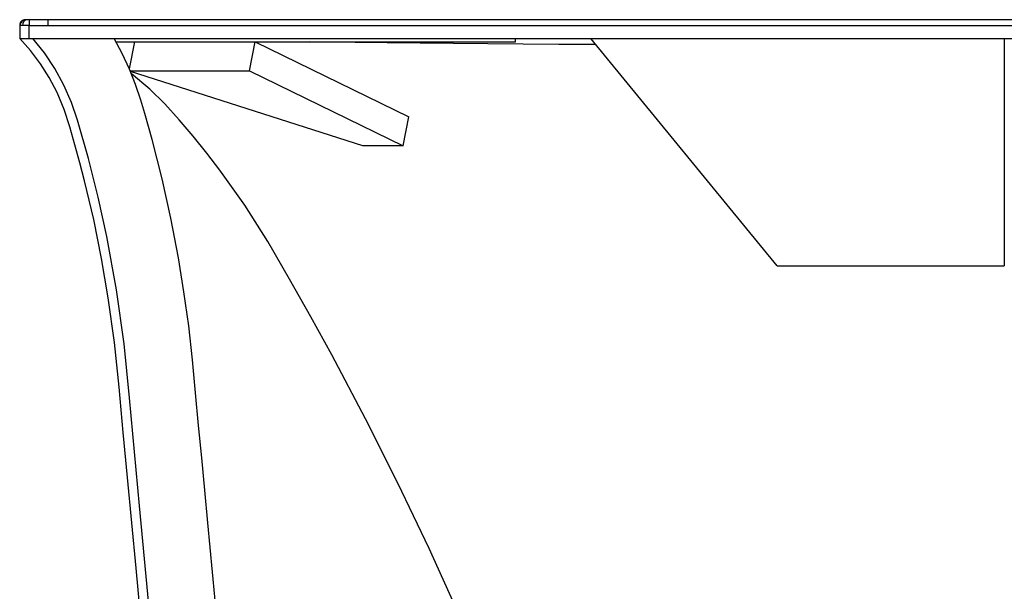
# Paper-space layout '_Back' of a CAD drawing. Units: millimetres. Extents: x -1506 to -6, y -4440 to -3836.
# Drawn here: x -1506 to -986, y -4138 to -3836 of the extents above; entities that cross this region are included whole.
import ezdxf

# ---------------------------------------------------------------- set-up
doc = ezdxf.new("R2010")
doc.units = ezdxf.units.MM

psp = doc.layouts.new('_Back')

# ---------------------------------------------------------------- linework, layer by layer
at = {"color": 7, "linetype": 'Continuous', "lineweight": 25}
for p, q in [((-1501.12, -3835.91), (-1501.16, -3838.91)), ((-1491.12, -3835.97), (-1494.46, -3835.95)), ((-21.19, -3835.97), (-1491.12, -3835.97)), ((-1491.12, -3838.97), (-1491.12, -3835.97)), ((-1506.16, -3838.89), (-1506.16, -3845.85)), ((-1501.16, -3845.85), (-1501.16, -3838.91)), ((-1491.12, -3838.97), (-21.19, -3838.97)), ((-1506.16, -3845.85), (-6.16, -3845.85)), ((-1455.35, -3847.55), (-1244.28, -3847.55)), ((-1448.2, -3861.92), (-1445.42, -3847.55)), ((-1384.76, -3862.98), (-1381.78, -3847.55)), ((-1381.78, -3847.55), (-1300.68, -3887.11)), ((-1244.28, -3847.55), (-1244.28, -3845.85)), ((-1106.16, -3965.91), (-1204.6, -3845.85)), ((-986.16, -3845.85), (-986.16, -3965.91)), ((-1202.15, -3848.83), (-1202.11, -3849.06)), ((-1447.77, -3862.98), (-1384.76, -3862.98)), ((-1324.88, -3902.55), (-1447.68, -3863.21)), ((-1384.76, -3862.98), (-1303.67, -3902.55)), ((-1303.67, -3902.55), (-1300.68, -3887.11)), ((-1303.67, -3902.55), (-1324.88, -3902.55)), ((-1106.16, -3965.91), (-986.16, -3965.91))]:
    psp.add_line(p, q, dxfattribs=at)
at = {"color": 7, "linetype": 'Continuous', "lineweight": 25, "flags": 128}
for points in [[(-1502.49, -3835.9), (-1502.99, -3835.89), (-1503.11, -3835.89)], [(-1501.12, -3835.91), (-1501.94, -3835.9), (-1502.49, -3835.9)], [(-1494.46, -3835.96), (-1496.72, -3835.95), (-1501.12, -3835.91)], [(-1504.59, -3838.9), (-1505.28, -3838.89), (-1505.77, -3838.89), (-1506.16, -3838.89)], [(-1501.16, -3838.91), (-1502.1, -3838.91), (-1503, -3838.9), (-1503.85, -3838.9), (-1504.59, -3838.9)], [(-1501.16, -3838.91), (-1495.54, -3838.96), (-1491.12, -3838.97)], [(-1417.75, -4417.6), (-1426.68, -4320.22), (-1435.6, -4222.8), (-1444.67, -4125.43), (-1446.96, -4101.57), (-1449.24, -4077.71), (-1451.48, -4053.85), (-1453.69, -4029.97), (-1456.13, -4006.28), (-1459.38, -3982.71), (-1462.91, -3962.04), (-1467.08, -3941.45), (-1471.88, -3921.01), (-1474.36, -3911.43), (-1476.98, -3901.9), (-1479.75, -3892.4), (-1482.74, -3883.23), (-1486.44, -3874.38), (-1490.53, -3866.5), (-1495.18, -3859.11), (-1500.39, -3852.22), (-1506.16, -3845.85)], [(-1412.77, -4417.16), (-1422.7, -4308.98), (-1432.59, -4200.79), (-1442.8, -4092.63), (-1445.5, -4064.08), (-1448.16, -4035.52), (-1451.02, -4006.99), (-1454.97, -3978.58), (-1460.1, -3950.3), (-1464.63, -3929.68), (-1469.78, -3909.23), (-1475.56, -3888.97), (-1478.78, -3879.56), (-1482.81, -3870.39), (-1487.61, -3861.62), (-1493.1, -3853.43), (-1499.28, -3845.85)], [(-1377.91, -4414.09), (-1387.47, -4309.81), (-1396.99, -4205.77), (-1406.78, -4101.53), (-1408.42, -4084.38), (-1410.05, -4067.24), (-1411.66, -4050.1), (-1413.25, -4032.97), (-1414.88, -4015.5), (-1416.91, -3997.5), (-1419.39, -3979.55), (-1422.33, -3961.66), (-1426.34, -3940.72), (-1430.98, -3919.87), (-1436.23, -3899.19), (-1438.14, -3892.27), (-1440.12, -3885.36), (-1442.17, -3878.47), (-1444.92, -3870.19), (-1448.18, -3861.95), (-1451.97, -3853.8), (-1456.27, -3845.85)], [(-1202.11, -3849.06), (-1221.39, -3848.95), (-1240.33, -3848.83), (-1258.86, -3848.68), (-1277, -3848.52), (-1294.73, -3848.34), (-1312.07, -3848.14), (-1328.96, -3847.92), (-1345.12, -3847.68), (-1353.32, -3847.55)], [(-1244.98, -4220.35), (-1259.27, -4184.97), (-1274.27, -4149.89), (-1289.98, -4115.13), (-1306.39, -4080.7), (-1323.5, -4046.6), (-1341.31, -4012.85), (-1352.32, -3992.78), (-1363.58, -3972.83), (-1375.09, -3953.05), (-1387.27, -3933.85), (-1400.41, -3915.31), (-1407.33, -3906.29), (-1414.48, -3897.45), (-1421.85, -3888.8), (-1429.43, -3880.38), (-1437.38, -3872.59), (-1447.17, -3864.51)]]:
    psp.add_lwpolyline(points, dxfattribs=at)
at = {"color": 7, "linetype": 'Continuous', "lineweight": 25}
for centre, radius, start, end in [((-1503.16, -3838.89), 3, 89.1798, 180), ((-1502.98, -3839.1), 3.16, 87.9583, 176.1782), ((-1501.94, -3838.52), 2.68, 101.7631, 188.1317)]:
    psp.add_arc(centre, radius, start, end, dxfattribs=at)

doc.saveas('drawing.dxf')
